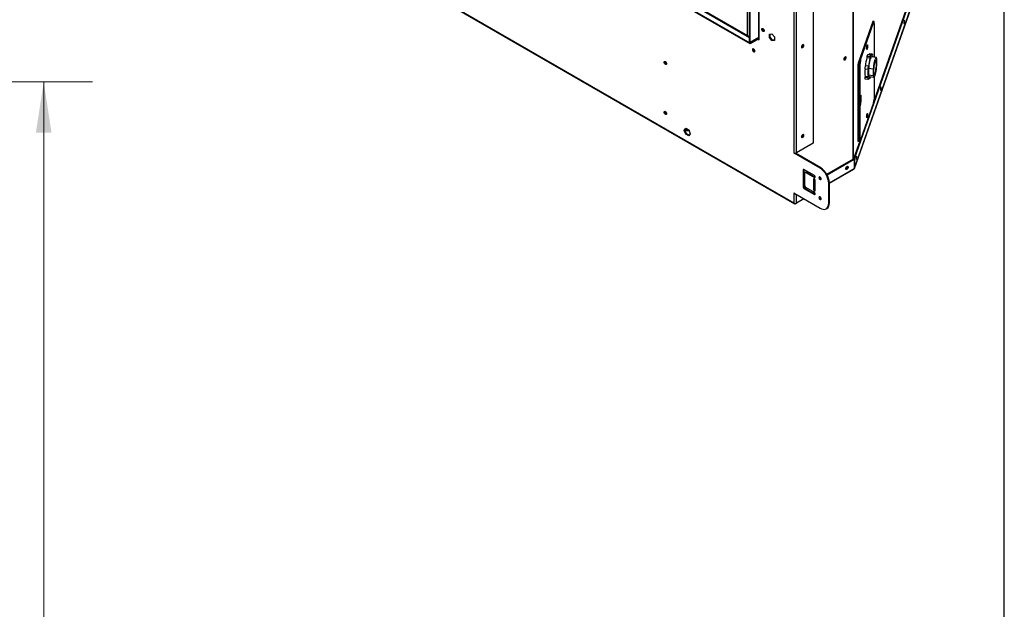
# Model space of a CAD drawing. Units: inches. Extents: x 0.2 to 10.8, y 0.3 to 8.2.
# Drawn here: x 8.1 to 10.6, y 3.8 to 5.3 of the extents above; entities that cross this region are included whole.
import ezdxf

# ---------------------------------------------------------------- set-up
doc = ezdxf.new("R2010")
doc.units = ezdxf.units.IN
doc.header["$MEASUREMENT"] = 0
doc.layers.add('BORDER_AND_TITLE_BLOCK', color=7, linetype='Continuous', lineweight=25)
doc.styles.add('SLDTEXTSTYLE0', font='TXT', dxfattribs={"width": 0.7})
doc.dimstyles.new('SLDDIMSTYLE4', dxfattribs={"dimtxt": 0.08511, "dimasz": 0.13, "dimexe": 0, "dimexo": 0.0625, "dimgap": 0.021278, "dimtad": 0, "dimtih": 1, "dimtoh": 1, "dimdec": 3, "dimlfac": 11, "dimrnd": 1e-09, "dimzin": 12, "dimdsep": 46, "dimtxsty": 'SLDTEXTSTYLE0', "dimsah": 1, "dimcen": 0.09, "dimadec": 0, "dimazin": 3, "dimtfac": 1, "dimtdec": 3, "dimtofl": 0, "dimtmove": 0, "dimatfit": 3, "dimfxl": 0, "dimfrac": 2, "dimtolj": 1, "dimtzin": 12, "dimarcsym": 0})

# ---------------------------------------------------------------- blocks, each defined once
blk = doc.blocks.new('_D_13')
at = {"color": 7, "linetype": 'Continuous', "lineweight": 0}
for p, q in [((6.5763, 5.174), (8.301, 5.174)), ((8.176, 5.174), (8.176, 3.7236)), ((7.8843, 3.7028), (7.8531, 3.7028)), ((7.8531, 3.7028), (7.8531, 3.5456)), ((8.4677, 3.7028), (8.4989, 3.7028)), ((8.4989, 3.7028), (8.4989, 3.5456)), ((7.8531, 3.5456), (7.8843, 3.5456)), ((8.4989, 3.5456), (8.4677, 3.5456)), ((8.176, 1.6303), (8.176, 3.3859)), ((6.3673, 1.6303), (8.301, 1.6303))]:
    blk.add_line(p, q, dxfattribs=at)
at = {"color": 7, "linetype": 'Continuous', "lineweight": 18}
for points in [[(8.176, 5.174), (8.156, 5.044), (8.196, 5.044)], [(8.176, 1.6303), (8.196, 1.7603), (8.156, 1.7603)]]:
    blk.add_solid(points, dxfattribs=at)
at = {"color": 7, "linetype": 'Continuous', "lineweight": 18, "char_height": 0.10417, "attachment_point": 1, "style": 'SLDTEXTSTYLE0'}
for s, insert in [('990.092', (7.8843, 3.6799)), ('39"', (8.051, 3.5201))]:
    blk.add_mtext(s, dxfattribs=dict(at, insert=insert))

msp = doc.modelspace()

# ---------------------------------------------------------------- linework, layer by layer
at = {"color": 7, "linetype": 'Continuous', "lineweight": 25}
for p, q in [((10.09310027, 4.99237452), (10.09310027, 6.66822247)), ((9.97850477, 6.44006921), (9.97850477, 5.27547788)), ((9.98009577, 6.43915075), (9.98009577, 5.27455942)), ((10.00214866, 6.45188162), (10.00214866, 5.28729028)), ((10.00329771, 5.28177878), (10.00329771, 6.4555562)), ((9.97421794, 5.29236466), (9.97421794, 6.43041841)), ((8.50469884, 6.13858584), (9.97850477, 5.28777579)), ((8.50652943, 6.1396432), (9.97421794, 5.29236466)), ((10.09301188, 4.86407554), (8.41937852, 5.83024352)), ((8.42024595, 5.82832629), (10.09387931, 4.86215832)), ((10.14184644, 5.54784077), (10.14184644, 5.01709638)), ((10.24711029, 4.97772246), (10.44171632, 5.52990924)), ((10.29655807, 5.12345778), (10.43987896, 5.53012504)), ((10.24696763, 4.95295227), (10.44156451, 5.50511308)), ((10.24711029, 4.95378761), (10.44171632, 5.50597439)), ((9.9805819, 5.27128054), (9.7485985, 5.40520171)), ((9.9805819, 5.27311776), (9.75018974, 5.40612032)), ((10.29402325, 5.3281272), (10.25642994, 5.22145768)), ((10.26094925, 5.230183), (10.29428108, 5.32476072)), ((10.26278661, 5.22996721), (10.29611843, 5.32454492)), ((10.29641182, 5.32784666), (10.29402325, 5.3281272)), ((10.29611843, 5.32454492), (10.29428108, 5.32476072)), ((10.29686748, 5.32853663), (10.29447891, 5.32881717)), ((10.29641182, 5.32784666), (10.29528278, 5.32464307)), ((10.29736448, 5.32297716), (10.29611843, 5.32454492)), ((10.2971906, 5.32319593), (10.2971906, 5.32686681)), ((10.29736448, 5.32297716), (10.29736448, 5.23877139)), ((10.00214866, 5.28729028), (9.98009577, 5.27455942)), ((10.00262375, 5.28584225), (9.9805819, 5.27311776)), ((10.00262375, 5.28400503), (9.9805819, 5.27128054)), ((10.00103253, 5.28308644), (10.00329771, 5.28177878)), ((10.00329771, 5.28687437), (10.00237982, 5.28740426)), ((10.00262352, 5.2840049), (10.00329771, 5.2836157)), ((10.00262375, 5.28400503), (10.00262375, 5.28584225)), ((10.02996889, 5.29621527), (10.03644334, 5.29679418)), ((10.02996889, 5.2875822), (10.02996889, 5.29621527)), ((10.02996889, 5.2875822), (10.03155988, 5.28850066)), ((10.03644334, 5.27952805), (10.02996889, 5.2875822)), ((10.03155988, 5.28850066), (10.03155988, 5.29635753)), ((10.03803433, 5.28044651), (10.03155988, 5.28850066)), ((10.03644334, 5.29679418), (10.04291778, 5.28874003)), ((10.04291778, 5.28874003), (10.04291778, 5.28010697)), ((9.98009577, 5.27455942), (9.97850477, 5.27547788)), ((9.9805819, 5.27128054), (9.9805819, 5.27311776)), ((10.03644334, 5.27952805), (10.03803433, 5.28044651)), ((10.04291778, 5.28010697), (10.03644334, 5.27952805)), ((10.04291778, 5.28088317), (10.03803433, 5.28044651)), ((10.22395695, 5.23692987), (10.22383853, 5.23784044)), ((10.28672591, 5.23761522), (10.27894776, 5.23852877)), ((10.27894776, 5.23852877), (10.27894776, 5.2356958)), ((10.28672591, 5.23478225), (10.27894776, 5.2356958)), ((10.28847038, 5.24256509), (10.28069223, 5.24347863)), ((10.29117051, 5.24292304), (10.28339236, 5.24383658)), ((10.28521632, 5.24561779), (10.2848412, 5.24366642)), ((10.29299447, 5.24470424), (10.28521632, 5.24561779)), ((10.28672591, 5.23761522), (10.28672591, 5.23478225)), ((10.28847038, 5.23973211), (10.28847038, 5.24256509)), ((10.30261614, 5.23622972), (10.29055082, 5.2376468)), ((10.29299447, 5.24470424), (10.29239544, 5.24158802)), ((10.29326767, 5.23787544), (10.2938667, 5.24099165)), ((10.29333796, 5.23731945), (10.29326767, 5.23787544)), ((10.29736448, 5.23877139), (10.29678773, 5.23691427)), ((10.2971906, 5.23686696), (10.2971906, 5.23825811)), ((10.30427385, 5.21576671), (10.30427385, 5.2325769)), ((10.25803972, 5.21577777), (10.25565116, 5.21605831)), ((10.25565116, 5.21605831), (10.25565116, 5.02422225)), ((10.25642994, 5.22145768), (10.2588185, 5.22117714)), ((10.25803972, 5.21577777), (10.25803972, 5.02394171)), ((10.26022654, 5.22517239), (10.2588185, 5.22117714)), ((10.2597032, 5.22154401), (10.26094925, 5.230183)), ((10.26154056, 5.22132821), (10.2597032, 5.22154401)), ((10.2597032, 5.13733824), (10.2597032, 5.22154401)), ((10.26094925, 5.230183), (10.26278661, 5.22996721)), ((10.26278661, 5.22996721), (10.26154056, 5.22132821)), ((10.26154056, 5.13712244), (10.26154056, 5.22132821)), ((10.2750227, 5.21527733), (10.27442367, 5.21499409)), ((10.28220182, 5.21408054), (10.27442367, 5.21499409)), ((10.28280085, 5.21436378), (10.2750227, 5.21527733)), ((10.28280085, 5.21436378), (10.28220182, 5.21408054)), ((10.28298776, 5.20783043), (10.28298776, 5.20254006)), ((10.29505308, 5.20641335), (10.28298776, 5.20783043)), ((10.28132959, 5.20541809), (10.27355143, 5.20633164)), ((10.27415047, 5.18805232), (10.27355143, 5.18493611)), ((10.28132959, 5.18402256), (10.27355143, 5.18493611)), ((10.28192862, 5.18713878), (10.27415047, 5.18805232)), ((10.28132959, 5.20541809), (10.28192862, 5.20570133)), ((10.28192862, 5.18713878), (10.28132959, 5.18402256)), ((10.28220182, 5.18030997), (10.28280085, 5.18342619)), ((10.28257694, 5.18226134), (10.28402578, 5.18209118)), ((10.28298776, 5.19631059), (10.28298776, 5.19102023)), ((10.29505308, 5.18960315), (10.28298776, 5.19102023)), ((10.28464547, 5.18736741), (10.2967108, 5.18595033)), ((10.28672591, 5.18244913), (10.2851344, 5.18263605)), ((10.28672591, 5.1852821), (10.28672591, 5.18244913)), ((10.29505308, 5.20641335), (10.29505308, 5.18960315)), ((10.29736448, 5.18616738), (10.29736448, 5.12904872)), ((10.28220182, 5.18030997), (10.27442367, 5.18122352)), ((10.26154056, 5.13712244), (10.2597032, 5.13733824)), ((10.26258523, 5.12791504), (10.26258523, 5.13759983)), ((10.2597032, 5.11182134), (10.26154056, 5.11160554)), ((10.2597032, 5.02761557), (10.2597032, 5.11182134)), ((10.26154056, 5.02739977), (10.26154056, 5.11160554)), ((10.29611843, 5.12040972), (10.26278661, 5.025832)), ((10.29611843, 5.12040972), (10.29736448, 5.12904872)), ((9.81241584, 5.05017366), (9.81615386, 5.0554922)), ((9.81241584, 5.05017366), (9.81400683, 5.05109212)), ((9.81615386, 5.04053929), (9.81241584, 5.05017366)), ((9.81400683, 5.05109212), (9.81682644, 5.05510392)), ((9.81774485, 5.04145775), (9.81400683, 5.05109212)), ((9.81615386, 5.0554922), (9.82362991, 5.05117637)), ((9.81615386, 5.04053929), (9.81774485, 5.04145775)), ((9.82362991, 5.03622346), (9.81615386, 5.04053929)), ((9.82454832, 5.03753019), (9.81774485, 5.04145775)), ((9.82362991, 5.05117637), (9.82736793, 5.041542)), ((9.82736793, 5.041542), (9.82362991, 5.03622346)), ((10.14184644, 5.01709638), (10.09902229, 4.99237452)), ((10.24527293, 4.97793826), (10.26217725, 5.02590357)), ((10.25565116, 5.02422225), (10.25803972, 5.02394171)), ((10.25597428, 5.02255243), (10.25836284, 5.02227189)), ((10.2588185, 5.02296186), (10.26022654, 5.02695711)), ((10.2597032, 5.02761557), (10.26154056, 5.02739977)), ((10.26094925, 5.0260478), (10.2597032, 5.02761557)), ((10.26278661, 5.025832), (10.26094925, 5.0260478)), ((10.26154056, 5.02739977), (10.26278661, 5.025832)), ((10.09310027, 4.99237452), (10.09301188, 4.99242555)), ((10.15930314, 4.95339091), (10.09301188, 4.99166004)), ((10.16089413, 4.95430937), (10.09618099, 4.99166747)), ((10.1764593, 4.93791889), (10.24468128, 4.9773026)), ((10.17711063, 4.93676413), (10.24600711, 4.97653722)), ((10.22924893, 4.9574978), (10.2291626, 4.95828604)), ((10.24468128, 4.9773026), (10.24600711, 4.97653722)), ((10.24527293, 4.97696105), (10.24527293, 4.97793826)), ((10.24527293, 4.97793826), (10.24711029, 4.97772246)), ((10.24600711, 4.97653722), (10.24600711, 4.95260237)), ((10.24711029, 4.97772246), (10.24711029, 4.95378761)), ((10.11758384, 4.94996744), (10.11599285, 4.94904898)), ((10.11599285, 4.94904898), (10.11599285, 4.90567025)), ((10.11758384, 4.94996744), (10.11758384, 4.9065887)), ((10.14471906, 4.93501738), (10.11820256, 4.95032503)), ((10.12041227, 4.90822235), (10.12041227, 4.94139432)), ((10.12265059, 4.94374354), (10.1210596, 4.94282509)), ((10.12421297, 4.94358883), (10.12262198, 4.94267037)), ((10.12262198, 4.94267037), (10.14471906, 4.929914)), ((10.12421297, 4.94358883), (10.14631005, 4.93083246)), ((10.14631005, 4.93083246), (10.14471906, 4.929914)), ((10.14631005, 4.93083246), (10.14685933, 4.93059546)), ((10.15930314, 4.95339091), (10.16089413, 4.95430937)), ((10.18299122, 4.91493444), (10.24526655, 4.95088523)), ((10.24711029, 4.95378761), (10.24600711, 4.95391718)), ((10.11758384, 4.9065887), (10.11599285, 4.90567025)), ((10.14410034, 4.92572887), (10.14250935, 4.92481041)), ((10.14250935, 4.92481041), (10.14250935, 4.89929351)), ((10.14416979, 4.92632346), (10.14410034, 4.92572887)), ((10.14410034, 4.92572887), (10.14410034, 4.90021197)), ((10.14410034, 4.91923846), (10.14692877, 4.92087128)), ((10.14410034, 4.9177077), (10.14692877, 4.91934051)), ((10.14692877, 4.89674223), (10.14692877, 4.92225913)), ((10.15888082, 4.92777105), (10.16119449, 4.9291067)), ((10.15963773, 4.92667724), (10.16176319, 4.92790424)), ((10.18299122, 4.91603609), (10.18140023, 4.91511764)), ((10.18140023, 4.86408384), (10.18140023, 4.91511764)), ((10.18299122, 4.86500229), (10.18299122, 4.91603609)), ((10.09451448, 4.88872501), (10.09301188, 4.88959244)), ((10.09310027, 4.88877591), (10.09301188, 4.88882693)), ((10.09310027, 4.86402452), (10.09310027, 4.88877591)), ((10.09451448, 4.88872501), (10.15930314, 4.85132331)), ((10.11979355, 4.90276138), (10.11820256, 4.90184292)), ((10.11820256, 4.90184292), (10.14471906, 4.88653527)), ((10.11979355, 4.90276138), (10.14631005, 4.88745372)), ((10.11993001, 4.9026826), (10.12275916, 4.90431583)), ((10.121521, 4.90176414), (10.12435015, 4.90339737)), ((10.14471906, 4.89163865), (10.12262198, 4.90439502)), ((10.14184644, 4.89329697), (10.14184644, 4.89003051)), ((10.14410034, 4.90021197), (10.14250935, 4.89929351)), ((10.1425151, 4.89156808), (10.1436782, 4.89223952)), ((10.14631005, 4.88745372), (10.14471906, 4.88653527)), ((10.14631005, 4.88745372), (10.14685933, 4.88721673)), ((10.09310027, 4.86402452), (10.09301188, 4.86407554)), ((10.09597289, 4.86236563), (10.09821824, 4.86366184)), ((10.11816196, 4.87507361), (10.09902229, 4.86402452)), ((10.18140023, 4.86408384), (10.18299122, 4.86500229)), ((10.17492687, 4.84977618), (10.17651786, 4.85069464))]:
    msp.add_line(p, q, dxfattribs=at)
at = {"color": 8, "linetype": 'Continuous', "lineweight": 25}
for p, q in [((10.24303524, 5.60625582), (10.24303524, 4.97635236)), ((10.24407536, 5.60685627), (10.24407536, 4.97695281)), ((10.09902229, 4.99237452), (10.09902229, 5.54137253)), ((10.00262375, 5.28584225), (10.00113203, 5.2867034)), ((10.00329771, 5.2836157), (10.00262352, 5.2840049)), ((10.26250681, 5.12697364), (10.26250681, 5.1380962)), ((10.09373119, 4.99207529), (10.09301188, 4.99166004)), ((10.18299062, 4.91622372), (10.24600711, 4.95260237)), ((10.0936749, 4.88920969), (10.09301188, 4.88882693)), ((10.09376329, 4.88915866), (10.09310027, 4.88877591)), ((10.09902229, 4.86402452), (10.09902229, 4.88612271)), ((10.09597289, 4.86331702), (10.09597289, 4.86236563))]:
    msp.add_line(p, q, dxfattribs=at)
at = {"color": 7, "linetype": 'Continuous', "lineweight": 25, "flags": 128}
for points in [[(10.01366124, 5.30998869), (10.01484511, 5.30903333), (10.01584874, 5.30767955), (10.01651935, 5.30613346), (10.01675483, 5.30463043), (10.01651935, 5.30339929), (10.01584874, 5.30262746), (10.01484511, 5.30243245), (10.01366124, 5.30284396), (10.01247737, 5.30379932), (10.01147374, 5.30515309), (10.01080313, 5.30669919), (10.01056765, 5.30820221), (10.01080313, 5.30943336), (10.01147374, 5.31020518), (10.01247737, 5.31040019), (10.01366124, 5.30998869)], [(10.2971906, 5.32686681), (10.29717564, 5.32744661), (10.29713132, 5.32791921), (10.29705935, 5.32826645), (10.2969625, 5.32847498), (10.29684449, 5.32853679), (10.29670985, 5.32844951), (10.29656375, 5.32821648), (10.29641182, 5.32784666)], [(10.37355741, 5.32454364), (10.37362381, 5.32336495), (10.37381288, 5.32274249), (10.37409586, 5.32277102), (10.37442964, 5.32344621), (10.37476343, 5.32466525), (10.37504641, 5.32624257), (10.37523548, 5.32793803), (10.37530188, 5.32949351), (10.37523548, 5.3306722), (10.37504641, 5.33129466), (10.37476343, 5.33126613), (10.37442964, 5.33059094), (10.37409586, 5.3293719), (10.37381288, 5.32779458), (10.37362381, 5.32609912), (10.37355741, 5.32454364)], [(10.00329771, 5.28614191), (10.00320356, 5.28611102), (10.00262375, 5.28584225)], [(9.98981848, 5.25083828), (9.99100235, 5.25042677), (9.99200598, 5.25062178), (9.99267659, 5.25139361), (9.99291208, 5.25262475), (9.99267659, 5.25412778), (9.99200598, 5.25567387), (9.99100235, 5.25702765), (9.98981848, 5.25798301), (9.98863462, 5.25839451), (9.98763098, 5.2581995), (9.98696038, 5.25742768), (9.98672489, 5.25619653), (9.98696038, 5.25469351), (9.98763098, 5.25314741), (9.98863462, 5.25179364), (9.98981848, 5.25083828)], [(10.11144085, 5.26333732), (10.11167634, 5.26210618), (10.11234694, 5.26133436), (10.11335058, 5.26113935), (10.11453444, 5.26155085), (10.11571831, 5.26250621), (10.11672194, 5.26385999), (10.11739255, 5.26540608), (10.11762803, 5.26690911), (10.11739255, 5.26814025), (10.11672194, 5.26891208), (10.11571831, 5.26910708), (10.11453444, 5.26869558), (10.11335058, 5.26774022), (10.11234694, 5.26638644), (10.11167634, 5.26484035), (10.11144085, 5.26333732)], [(10.11577654, 5.26911204), (10.11580156, 5.26905871), (10.11603704, 5.26782757)], [(10.27828435, 5.25939679), (10.27837327, 5.26148002), (10.2786265, 5.26375072), (10.27900548, 5.2658632), (10.27945252, 5.26749585), (10.27989956, 5.26840012), (10.28027854, 5.26843833), (10.28053177, 5.26760468), (10.28062069, 5.26602607), (10.28053177, 5.26394284), (10.28027854, 5.26167214), (10.27989956, 5.25955966), (10.27945252, 5.25792701), (10.27900548, 5.25702275), (10.2786265, 5.25698453), (10.27837327, 5.25781819), (10.27828435, 5.25939679)], [(9.99140947, 5.25175673), (9.99259334, 5.25134523), (9.99265157, 5.25134028)], [(10.22619349, 5.23573088), (10.225958, 5.23696202), (10.2252874, 5.23773385), (10.22428376, 5.23792886), (10.2230999, 5.23751735), (10.22191603, 5.23656199), (10.2209124, 5.23520822), (10.22024179, 5.23366212), (10.2200063, 5.2321591), (10.22024179, 5.23092795), (10.2209124, 5.23015613), (10.22191603, 5.22996112), (10.2230999, 5.23037262), (10.22428376, 5.23132798), (10.2252874, 5.23268176), (10.225958, 5.23422785), (10.22619349, 5.23573088)], [(10.2203525, 5.23071686), (10.2205902, 5.2307265), (10.22177407, 5.231138), (10.22295794, 5.23209337), (10.22396157, 5.23344714), (10.22463218, 5.23499323), (10.22486766, 5.23649626)], [(10.22486766, 5.23649626), (10.22463218, 5.23772741), (10.22452146, 5.2379385)], [(10.29055082, 5.2376468), (10.29034685, 5.23764018), (10.28948873, 5.23703502), (10.28856113, 5.23552844), (10.28759814, 5.23317579), (10.28663516, 5.23006356), (10.28570756, 5.2263061), (10.28484944, 5.22204151), (10.28409234, 5.21742653), (10.28346409, 5.21263075), (10.28298776, 5.20783043)], [(10.29239544, 5.24158802), (10.29201527, 5.24230447), (10.29159523, 5.24275185), (10.29113908, 5.24292611), (10.29065097, 5.24282568), (10.29013528, 5.24245147), (10.28959669, 5.24180687), (10.28904004, 5.24089768), (10.28847038, 5.23973211)], [(10.30427385, 5.2325769), (10.30379753, 5.23467412), (10.30316927, 5.23590459), (10.30241217, 5.2362231), (10.30155405, 5.23561794), (10.30062646, 5.23411136), (10.29966347, 5.23175872), (10.29870048, 5.22864648), (10.29777288, 5.22488902), (10.29691477, 5.22062443), (10.29615767, 5.21600945), (10.29552941, 5.21121367), (10.29505308, 5.20641335)], [(9.76385367, 5.22607844), (9.76503754, 5.22512308), (9.76604117, 5.2237693), (9.76671178, 5.22222321), (9.76694726, 5.22072018), (9.76671178, 5.21948904), (9.76604117, 5.21871721), (9.76503754, 5.2185222), (9.76385367, 5.21893371), (9.76266981, 5.21988907), (9.76166617, 5.22124284), (9.76099557, 5.22278894), (9.76076008, 5.22429196), (9.76099557, 5.22552311), (9.76166617, 5.22629493), (9.76266981, 5.22648994), (9.76385367, 5.22607844)], [(10.29505308, 5.18960315), (10.29552941, 5.18750594), (10.29615767, 5.18627547), (10.29691477, 5.18595695), (10.29777288, 5.18656211), (10.29870048, 5.1880687), (10.29966347, 5.19042134), (10.30062646, 5.19353358), (10.30155405, 5.19729103), (10.30241217, 5.20155562), (10.30316927, 5.2061706), (10.30379753, 5.21096638), (10.30427385, 5.21576671)], [(10.30345146, 5.2218383), (10.3033629, 5.22492212), (10.30310136, 5.22735917), (10.30267906, 5.22903549), (10.30211576, 5.2298727), (10.30143779, 5.22983166), (10.30067686, 5.22891427), (10.29986855, 5.22716345), (10.29905064, 5.22466105), (10.29826139, 5.22152408), (10.2975377, 5.21789923), (10.2969134, 5.21395599), (10.2964177, 5.20987874), (10.29607377, 5.20585813), (10.29589768, 5.20208215), (10.29589768, 5.19872737), (10.29607377, 5.19595066), (10.2964177, 5.19388185), (10.2969134, 5.19261767), (10.2975377, 5.19221724), (10.29826139, 5.19269928), (10.29905064, 5.19404125), (10.29986855, 5.1961804), (10.30067686, 5.19901671), (10.30143779, 5.20241756), (10.30211576, 5.20622392), (10.30267906, 5.21025781), (10.30310136, 5.21433062), (10.3033629, 5.2182519), (10.30345146, 5.2218383)], [(10.28280085, 5.18342619), (10.28318101, 5.18270974), (10.28360106, 5.18226236), (10.28405721, 5.1820881), (10.28454532, 5.18218853), (10.28506101, 5.18256274), (10.2855996, 5.18320735), (10.28615625, 5.18411654), (10.28672591, 5.1852821)], [(10.28298776, 5.19102023), (10.28346409, 5.18892302), (10.28409234, 5.18769254), (10.28464547, 5.18736741)], [(10.31352473, 5.15420334), (10.31359113, 5.15302465), (10.31378021, 5.15240219), (10.31406318, 5.15243072), (10.31439697, 5.15310591), (10.31473076, 5.15432495), (10.31501373, 5.15590227), (10.31520281, 5.15759773), (10.3152692, 5.15915321), (10.31520281, 5.1603319), (10.31501373, 5.16095436), (10.31473076, 5.16092583), (10.31439697, 5.16025064), (10.31406318, 5.1590316), (10.31378021, 5.15745428), (10.31359113, 5.15575882), (10.31352473, 5.15420334)], [(10.26166573, 5.13014838), (10.26160882, 5.13115869), (10.26144675, 5.13169223), (10.2612042, 5.13166777), (10.2609181, 5.13108904), (10.26063199, 5.13004414), (10.26038944, 5.12869216), (10.26022738, 5.12723891), (10.26017047, 5.12590564), (10.26022738, 5.12489534), (10.26038944, 5.1243618), (10.26063199, 5.12438625), (10.2609181, 5.12496498), (10.2612042, 5.12600988), (10.26144675, 5.12736187), (10.26160882, 5.12881512), (10.26166573, 5.13014838)], [(10.26154056, 5.11160554), (10.26228606, 5.1140916), (10.26298823, 5.11717465), (10.26360627, 5.12067552), (10.26410425, 5.12439075), (10.26445325, 5.12810443), (10.26463297, 5.13160072), (10.26463297, 5.13467644), (10.26445325, 5.13715284), (10.26410425, 5.138886), (10.26360627, 5.13977519), (10.26298823, 5.13976874), (10.26228606, 5.13886702), (10.26154056, 5.13712244)], [(9.76385367, 5.09849394), (9.76503754, 5.09753857), (9.76604117, 5.0961848), (9.76671178, 5.09463871), (9.76694726, 5.09313568), (9.76671178, 5.09190453), (9.76604117, 5.09113271), (9.76503754, 5.0909377), (9.76385367, 5.0913492), (9.76266981, 5.09230457), (9.76166617, 5.09365834), (9.76099557, 5.09520443), (9.76076008, 5.09670746), (9.76099557, 5.0979386), (9.76166617, 5.09871043), (9.76266981, 5.09890544), (9.76385367, 5.09849394)], [(10.28062069, 5.09098013), (10.28053177, 5.0888969), (10.28027854, 5.0866262), (10.27989956, 5.08451373), (10.27945252, 5.08288108), (10.27900548, 5.08197681), (10.2786265, 5.0819386), (10.27837327, 5.08277225), (10.27828435, 5.08435085), (10.27837327, 5.08643408), (10.2786265, 5.08870479), (10.27900548, 5.09081726), (10.27945252, 5.09244991), (10.27989956, 5.09335418), (10.28027854, 5.09339239), (10.28053177, 5.09255874), (10.28062069, 5.09098013)], [(9.81664361, 5.04941314), (9.81569523, 5.05023251), (9.81536221, 5.05119903), (9.81569523, 5.05216555), (9.81664361, 5.05298492), (9.81806297, 5.05353241), (9.81924358, 5.05370854)], [(9.82390641, 5.05043352), (9.82377918, 5.05023251), (9.8228308, 5.04941314), (9.82141145, 5.04886565), (9.81973721, 5.0486734), (9.81806297, 5.04886565), (9.81664361, 5.04941314)], [(10.11144085, 5.03368522), (10.11167634, 5.03245408), (10.11234694, 5.03168225), (10.11335058, 5.03148725), (10.11453444, 5.03189875), (10.11571831, 5.03285411), (10.11672194, 5.03420789), (10.11739255, 5.03575398), (10.11762803, 5.03725701), (10.11739255, 5.03848815), (10.11672194, 5.03925997), (10.11571831, 5.03945498), (10.11453444, 5.03904348), (10.11335058, 5.03808812), (10.11234694, 5.03673434), (10.11167634, 5.03518825), (10.11144085, 5.03368522)], [(10.11577654, 5.03945993), (10.11580156, 5.03940661), (10.11603704, 5.03817547)], [(10.25803972, 5.02394171), (10.25805469, 5.02336191), (10.258099, 5.02288931), (10.25817097, 5.02254207), (10.25826782, 5.02233354), (10.25838584, 5.02227173), (10.25852048, 5.02235902), (10.25866657, 5.02259204), (10.2588185, 5.02296186)], [(10.09301188, 4.99242555), (10.09288504, 4.99246964), (10.0927775, 4.99244875), (10.09270565, 4.99236605), (10.09268042, 4.99223414), (10.09270565, 4.9920731), (10.0927775, 4.99190745), (10.09288504, 4.9917624), (10.09301188, 4.99166004)], [(10.25122226, 4.97742257), (10.25128865, 4.97624387), (10.25147773, 4.97562141), (10.2517607, 4.97564995), (10.25209449, 4.97632513), (10.25242828, 4.97754418), (10.25271125, 4.97912149), (10.25290033, 4.98081695), (10.25296672, 4.98237243), (10.25290033, 4.98355112), (10.25271125, 4.98417358), (10.25242828, 4.98414505), (10.25209449, 4.98346986), (10.2517607, 4.98225082), (10.25147773, 4.9806735), (10.25128865, 4.97897804), (10.25122226, 4.97742257)], [(10.23142303, 4.95615058), (10.23118755, 4.95464755), (10.23051694, 4.95310146), (10.22951331, 4.95174769), (10.22832944, 4.95079232), (10.22714557, 4.95038082), (10.22614194, 4.95057583), (10.22547133, 4.95134766), (10.22523585, 4.9525788), (10.22547133, 4.95408183), (10.22614194, 4.95562792), (10.22714557, 4.95698169), (10.22832944, 4.95793706), (10.22951331, 4.95834856), (10.23051694, 4.95815355), (10.23118755, 4.95738173), (10.23142303, 4.95615058)], [(10.11765328, 4.95056203), (10.1176263, 4.95044073), (10.11758384, 4.94996744)], [(10.14471906, 4.929914), (10.14556468, 4.92962007), (10.14628156, 4.92975936), (10.14676057, 4.93031066), (10.14692877, 4.93119005), (10.14676057, 4.93226364), (10.14628156, 4.93336799), (10.14556468, 4.93433497), (10.14471906, 4.93501738)], [(10.15930314, 4.93106363), (10.15824612, 4.93143104), (10.15735001, 4.93125692), (10.15675126, 4.93056779), (10.156541, 4.92946856), (10.15675126, 4.92812657), (10.15735001, 4.92674613), (10.15824612, 4.9255374), (10.15930314, 4.9246844), (10.16036016, 4.92431699), (10.16125626, 4.9244911), (10.16185502, 4.92518023), (10.16206528, 4.92627947), (10.16185502, 4.92762145), (10.16125626, 4.92900189), (10.16036016, 4.93021062), (10.15930314, 4.93106363)], [(10.14692877, 4.92225913), (10.14676057, 4.92333272), (10.14628156, 4.92443708), (10.14556468, 4.92540406), (10.14471906, 4.92608646), (10.14387344, 4.92638039), (10.14315656, 4.9262411), (10.14267756, 4.9256898), (10.14250935, 4.92481041)], [(10.09301188, 4.88959244), (10.09288504, 4.88963653), (10.0927775, 4.88961564), (10.09270565, 4.88953294), (10.09268042, 4.88940103), (10.09270565, 4.88924), (10.0927775, 4.88907434), (10.09288504, 4.88892929), (10.09301188, 4.88882693)], [(10.14250935, 4.89929351), (10.14267756, 4.89821992), (10.14315656, 4.89711557), (10.14387344, 4.89614858), (10.14471906, 4.89546618), (10.14556468, 4.89517225), (10.14628156, 4.89531154), (10.14676057, 4.89586285), (10.14692877, 4.89674223)], [(10.14471906, 4.88653527), (10.14556468, 4.88624134), (10.14628156, 4.88638063), (10.14676057, 4.88693193), (10.14692877, 4.88781132), (10.14676057, 4.88888491), (10.14628156, 4.88998926), (10.14556468, 4.89095624), (10.14471906, 4.89163865)], [(10.15930314, 4.88002982), (10.15824612, 4.88039724), (10.15735001, 4.88022312), (10.15675126, 4.87953399), (10.156541, 4.87843476), (10.15675126, 4.87709277), (10.15735001, 4.87571233), (10.15824612, 4.8745036), (10.15930314, 4.8736506), (10.16036016, 4.87328319), (10.16125626, 4.8734573), (10.16185502, 4.87414643), (10.16206528, 4.87524566), (10.16185502, 4.87658765), (10.16125626, 4.87796809), (10.16036016, 4.87917682), (10.15930314, 4.88002982)], [(10.15930314, 4.85132331), (10.16314026, 4.84949585), (10.16686079, 4.84849923), (10.17035168, 4.84836374), (10.17350687, 4.84909349), (10.17623049, 4.85066631), (10.17843978, 4.85303442), (10.18006761, 4.85612584), (10.18106452, 4.85984667), (10.18140023, 4.86408384)]]:
    msp.add_lwpolyline(points, dxfattribs=at)
at = {"color": 7, "linetype": 'Continuous', "lineweight": 25}
for centre, radius, start, end in [((10.01780782, 5.30881009), 0.00561978, 163.5111878, 256.48343567), ((10.02051027, 5.31037018), 0.00677333, 183.68019403, 236.31442966), ((10.29478489, 5.32811966), 0.00076167, 113.68546446, 179.43269602), ((10.00343802, 5.28488604), 0.00272816, 92.94806163, 118.20395176), ((10.00326262, 5.28300593), 0.0011859, 88.30443168, 122.59666859), ((9.99402068, 5.25679591), 0.00567553, 163.58824765, 242.6076846), ((9.99396506, 5.25680441), 0.00561978, 163.51118751, 256.48343596), ((9.99666752, 5.2583645), 0.00677333, 183.68017881, 236.31444496), ((10.10803387, 5.26887802), 0.00654808, 301.35571072, 358.17507317), ((10.11036753, 5.26756929), 0.00567539, 283.59275781, 2.60839562), ((10.24368714, 5.26691209), 0.03511538, 350.96647563, 355.63606634), ((10.21768262, 5.23702893), 0.00627511, 292.90308068, 359.09541641), ((10.41148309, 5.19963195), 0.13735434, 164.77794132, 173.45951404), ((10.32192567, 5.22616449), 0.0447211, 157.22220039, 163.9500398), ((10.28340478, 5.24241105), 0.00142559, 90.49922669, 141.84773366), ((10.41926124, 5.1987184), 0.13735434, 164.77794132, 173.45951404), ((10.32970382, 5.22525094), 0.0447211, 157.22220039, 163.9500398), ((10.27690346, 5.23896507), 0.01708387, 6.81278807, 19.62977357), ((9.76800025, 5.22489984), 0.00561978, 163.51118775, 256.48343572), ((9.77070271, 5.22645994), 0.00677333, 183.68022914, 236.31439433), ((10.27483559, 5.21604708), 0.01918444, 163.61856667, 179.9664729), ((10.27722416, 5.21576654), 0.01918444, 163.61856667, 179.9664729), ((10.47805008, 5.19011551), 0.20514058, 173.03426467, 175.46610432), ((10.37065382, 5.1973336), 0.09694865, 174.50643399, 185.49356601), ((10.48582823, 5.18920196), 0.20514058, 173.03426467, 175.46610432), ((10.29051467, 5.18696269), 0.01708387, 186.81278807, 199.62977357), ((10.29829283, 5.18604914), 0.01708387, 186.81278807, 199.62977357), ((10.37843198, 5.19642005), 0.09694865, 174.50643399, 185.49356601), ((10.36052427, 5.19942533), 0.07759905, 177.69959677, 182.30040323), ((10.24653395, 5.19935868), 0.04360421, 337.18255139, 343.44540049), ((10.19812015, 5.13144532), 0.06463414, 342.32506083, 6.64780892), ((9.76800025, 5.09731534), 0.00561978, 163.51118778, 256.48343568), ((9.77070271, 5.09887543), 0.00677333, 183.68025973, 236.31436357), ((10.24368714, 5.09186616), 0.03511538, 350.96647563, 355.63606634), ((9.81973721, 5.04686913), 0.00548518, 40.52829477, 139.47170523), ((9.81973721, 5.04495515), 0.00605479, 53.07681719, 126.92318281), ((9.81973721, 5.04183392), 0.00725027, 76.26932466, 103.73067534), ((10.10803387, 5.03922591), 0.00654808, 301.35572791, 358.17507159), ((10.11036753, 5.03791718), 0.00567539, 283.59275782, 2.60839562), ((10.25791448, 5.02379404), 0.00230348, 169.28664285, 212.61687821), ((10.09606128, 4.99808925), 0.00643628, 242.60967224, 297.39032776), ((10.22098499, 4.95869935), 0.00697539, 308.00137869, 351.25818163), ((10.22301941, 4.95757942), 0.00623006, 291.69234334, 359.24934747), ((10.22458059, 4.95652886), 0.0054845, 280.52108677, 19.48428977), ((10.11733996, 4.9492675), 0.00136472, 50.79671476, 189.21403699), ((10.12175937, 4.94161284), 0.00136472, 50.79671476, 189.21403699), ((10.12329759, 4.94231108), 0.0015718, 54.38242252, 114.30711905), ((10.16326112, 4.93015891), 0.00510513, 165.66395847, 254.330665), ((10.13362763, 4.91305163), 0.04781725, 2.4763037, 57.52369644), ((10.13521848, 4.91397001), 0.0478174, 2.47639804, 57.52360211), ((10.1207904, 4.90588856), 0.00480252, 182.60547849, 237.39452166), ((10.12238139, 4.90680702), 0.00480252, 182.60547849, 237.39452166), ((10.12520982, 4.90844067), 0.00480252, 182.60547849, 237.39452166), ((10.09589259, 4.89398657), 0.00591169, 241.81375329, 267.45989705), ((10.14179163, 4.89283272), 0.00144396, 272.1753607, 347.30551491), ((10.14851075, 4.90023728), 0.00441048, 180.32881858, 248.01075865), ((10.16326112, 4.87912511), 0.00510513, 165.66395847, 254.33066499), ((10.094817, 4.86378272), 0.00182872, 170.78596301, 309.20328524), ((10.09606128, 4.86973924), 0.00643628, 242.60967224, 297.39032776), ((10.16779055, 4.86326146), 0.01530003, 304.77892443, 6.53325596)]:
    msp.add_arc(centre, radius, start, end, dxfattribs=at)
msp.add_ellipse((9.97863736, 5.29491593), major_axis=(-0.0044196, 0.00765455), ratio=0.5773346305, start_param=1.5707556948, end_param=2.3562351222, dxfattribs=at)
for points, knots in [([(10.24600711, 4.95260237), (10.2459651, 4.95223293), (10.24588108, 4.95149405), (10.24552949, 4.95092537), (10.24524199, 4.9508711), (10.24524194, 4.95087109)], [0, 0, 0, 0, 0.499948937, 0.9998978741, 1, 1, 1, 1]), ([(10.2458283, 4.95161451), (10.24588955, 4.95164024), (10.24636252, 4.95183896), (10.24692074, 4.95259835), (10.24704711, 4.95339119), (10.24711029, 4.95378761)], [0, 0, 0, 0, 0.0692316066, 0.5346158033, 1, 1, 1, 1])]:
    msp.add_open_spline(points, degree=3, knots=knots, dxfattribs=at)
at = {"layer": 'BORDER_AND_TITLE_BLOCK'}
msp.add_line((10.629927, 0.39207317), (10.629927, 8.19207317), dxfattribs=at)

# ---------------------------------------------------------------- dimensions: what is measured, and where the dimension line sits
at = {"color": 7, "linetype": 'Continuous', "lineweight": 18}
dim = msp.add_linear_dim(base=(8.17600819, 5.17397792), p1=(6.31731851, 1.63034156), p2=(6.52631851, 5.17397792), angle=90, dimstyle='SLDDIMSTYLE4', dxfattribs=at)
dim.commit()
dim.dimension.update_dxf_attribs({"geometry": '_D_13', "text_midpoint": (8.17600819, 3.55474727), "dimtype": 160})

doc.saveas('drawing.dxf')
